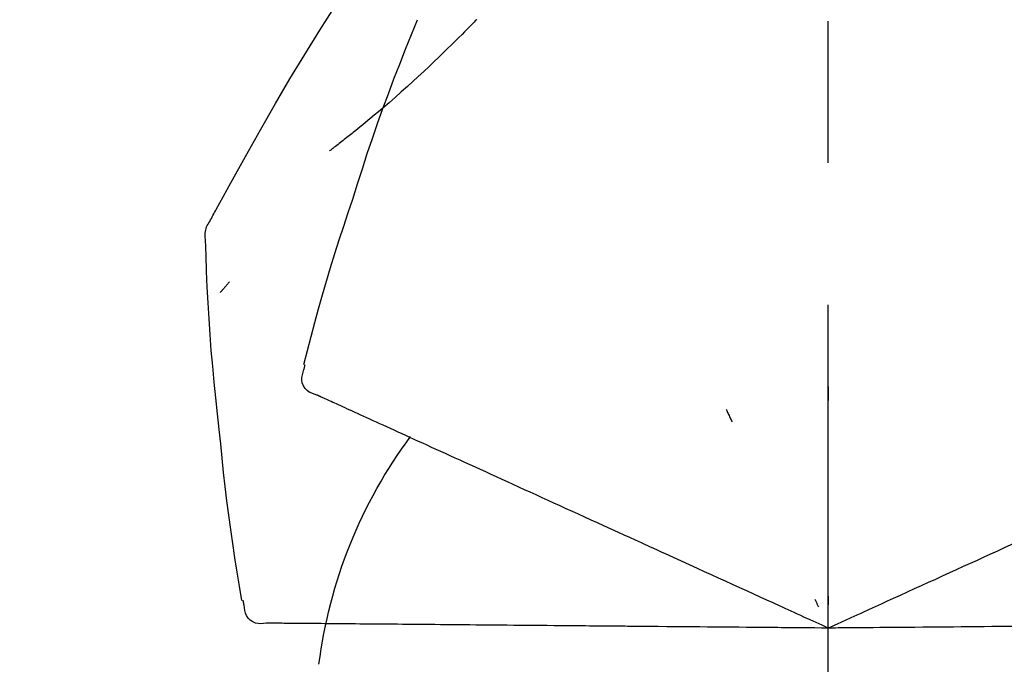
# Model space of a CAD drawing. Extents: x 55896 to 82369, y -25 to 8845.
# Drawn here: x 60000 to 60044, y 3035 to 3063 of the extents above; entities that cross this region are included whole.
import ezdxf

# ---------------------------------------------------------------- set-up
doc = ezdxf.new("R2010")
doc.units = 0
doc.header["$LTSCALE"] = 50
doc.header["$MEASUREMENT"] = 0
doc.linetypes.add('CENTER2', pattern=[1.125, 0.75, -0.125, 0.125, -0.125])
doc.layers.get('0').update_dxf_attribs({"linetype": 'CONTINUOUS'})
doc.layers.get('DEFPOINTS').update_dxf_attribs({"color": 146, "linetype": 'CONTINUOUS'})
doc.layers.add('150-機器', color=8, linetype='CONTINUOUS')
doc.layers.add('166-寸法B', color=11, linetype='CONTINUOUS')
doc.styles.add('KH001', font='txt')
doc.dimstyles.new('KH1xx030', dxfattribs={"dimscale": 30, "dimtxt": 2, "dimasz": 0.6, "dimexe": 0.3, "dimexo": 1.2, "dimgap": 0.5, "dimtad": 3, "dimdec": 1, "dimdsep": 46, "dimlunit": 6, "dimtxsty": 'KH001', "dimblk": 'DOT', "dimcen": 1, "dimdle": 1, "dimclrd": 256, "dimclre": 256, "dimclrt": 256, "dimadec": 0, "dimazin": 0, "dimtfac": 1, "dimtdec": 1, "dimtix": 1, "dimtmove": 2, "dimatfit": 3, "dimldrblk": 'CLOSEDBLANK', "dimfxl": 1, "dimtolj": 1, "dimtzin": 0, "dimlwd": -1, "dimlwe": -1, "dimarcsym": 0})

# ---------------------------------------------------------------- blocks, each defined once
blk = doc.blocks.new('F402_D')
at = {"layer": '150-機器', "color": 161, "linetype": 'CENTER2'}
blk.add_line((0, -53.668), (0, 250.266), dxfattribs=at)
at = {"layer": '150-機器', "color": 13, "linetype": 'Continuous'}
for points in [[(27.254, 156.251), (27.218, 156.317), (27.181, 156.383), (27.145, 156.449), (27.108, 156.515), (27.072, 156.581), (27.035, 156.647), (26.999, 156.713), (26.962, 156.779), (26.316, 157.947), (25.67, 159.116), (25.019, 160.282), (24.357, 161.442), (23.718, 162.528), (23.066, 163.606), (22.401, 164.675), (21.723, 165.738), (21.036, 166.792), (20.34, 167.841), (19.638, 168.886), (18.934, 169.929)], [(15.501, 165.139), (15.487, 165.154)], [(15.501, 165.139), (15.554, 165.085), (15.606, 165.032), (15.659, 164.978), (15.712, 164.925), (15.817, 164.817), (15.923, 164.709), (16.029, 164.601), (16.135, 164.493), (16.294, 164.335), (16.454, 164.177), (16.615, 164.02), (16.776, 163.864), (16.978, 163.668), (17.18, 163.473), (17.383, 163.279), (17.587, 163.085), (17.824, 162.861), (18.063, 162.638), (18.304, 162.417), (18.545, 162.197), (18.812, 161.957), (19.08, 161.719), (19.351, 161.483), (19.623, 161.248), (19.812, 161.087), (20.003, 160.927), (20.194, 160.767), (20.387, 160.609), (20.507, 160.511), (20.628, 160.413), (20.749, 160.315), (20.87, 160.218), (20.927, 160.172), (20.984, 160.126), (21.041, 160.081), (21.099, 160.035), (21.155, 159.99), (21.211, 159.946), (21.268, 159.902), (21.324, 159.857), (21.379, 159.814), (21.434, 159.771), (21.49, 159.728), (21.545, 159.685), (21.599, 159.643), (21.654, 159.601), (21.708, 159.56), (21.763, 159.518), (21.798, 159.491), (21.833, 159.464), (21.869, 159.438), (21.904, 159.411), (21.922, 159.398), (21.94, 159.384), (21.957, 159.371), (21.975, 159.358)], [(20.954, 157.239), (20.741, 157.906), (20.526, 158.572), (20.309, 159.238), (20.086, 159.901), (19.858, 160.563), (19.623, 161.222), (19.382, 161.879), (19.135, 162.534), (18.883, 163.187), (18.626, 163.837), (18.365, 164.487), (18.103, 165.135)], [(23.103, 149.954), (22.944, 150.567), (22.784, 151.18), (22.621, 151.792), (22.455, 152.404), (22.283, 153.013), (22.107, 153.621), (21.925, 154.228), (21.738, 154.833), (21.547, 155.436), (21.351, 156.038), (21.153, 156.639), (20.954, 157.239)], [(27.44, 155.463), (27.446, 155.532), (27.451, 155.6), (27.453, 155.669), (27.451, 155.738), (27.444, 155.808), (27.43, 155.877), (27.411, 155.945), (27.387, 156.011), (27.358, 156.073), (27.326, 156.133), (27.29, 156.193), (27.254, 156.251)], [(26.832, 147.082), (26.909, 147.778), (26.984, 148.474), (27.055, 149.17), (27.122, 149.867), (27.183, 150.564), (27.237, 151.262), (27.284, 151.96), (27.325, 152.659), (27.359, 153.358), (27.389, 154.057), (27.415, 154.756), (27.44, 155.455)], [(26.381, 153.593), (26.39, 153.582), (26.399, 153.571), (26.408, 153.56), (26.418, 153.548), (26.435, 153.528), (26.452, 153.508), (26.469, 153.487), (26.487, 153.467), (26.51, 153.44), (26.533, 153.412), (26.557, 153.385), (26.58, 153.357), (26.599, 153.335), (26.618, 153.312), (26.637, 153.29), (26.656, 153.268), (26.671, 153.251), (26.686, 153.234), (26.701, 153.217), (26.716, 153.2), (26.727, 153.188), (26.737, 153.176), (26.748, 153.164), (26.759, 153.153), (26.765, 153.147), (26.771, 153.141), (26.777, 153.136), (26.783, 153.13), (26.785, 153.128), (26.788, 153.126), (26.79, 153.124), (26.792, 153.121)], [(22.535, 148.603), (22.65, 148.639), (22.761, 148.68), (22.867, 148.731), (22.962, 148.797), (23.053, 148.893), (23.125, 149.007), (23.174, 149.133), (23.197, 149.263), (23.194, 149.38), (23.172, 149.495), (23.139, 149.609), (23.099, 149.723)], [(23.099, 149.723), (23.096, 149.741), (23.092, 149.759), (23.088, 149.777), (23.084, 149.795), (23.08, 149.813), (23.076, 149.831), (23.073, 149.849), (23.069, 149.867), (23.065, 149.886), (23.061, 149.904), (23.057, 149.922), (23.053, 149.94)], [(0.004, 148.971), (0.004, 148.92), (0.004, 148.869), (0.004, 148.818), (0.004, 148.767), (0.004, 148.715), (0.004, 148.664), (0.004, 148.613), (0.004, 148.562), (0.004, 148.511), (0.004, 148.459), (0.004, 148.408), (0.004, 148.357)], [(21.668, 148.208), (21.746, 148.243), (21.824, 148.279), (21.901, 148.314), (21.979, 148.349)], [(21.979, 148.349), (22.04, 148.377), (22.1, 148.405), (22.161, 148.432), (22.221, 148.46)], [(22.221, 148.46), (22.262, 148.478), (22.303, 148.497), (22.343, 148.515), (22.384, 148.534), (22.4, 148.541), (22.416, 148.549), (22.432, 148.556), (22.449, 148.563), (22.459, 148.568), (22.469, 148.572), (22.478, 148.577), (22.488, 148.582), (22.49, 148.582), (22.491, 148.583), (22.492, 148.583), (22.493, 148.584), (22.494, 148.584), (22.495, 148.585), (22.496, 148.585), (22.497, 148.585), (22.498, 148.586), (22.499, 148.586), (22.5, 148.587), (22.501, 148.587), (22.502, 148.588), (22.503, 148.588), (22.504, 148.589), (22.505, 148.589), (22.508, 148.59), (22.51, 148.591), (22.512, 148.592), (22.514, 148.593), (22.515, 148.594), (22.516, 148.594), (22.517, 148.595), (22.518, 148.595), (22.519, 148.595), (22.52, 148.596), (22.521, 148.596), (22.522, 148.597), (22.523, 148.597), (22.524, 148.598), (22.525, 148.598), (22.526, 148.599), (22.527, 148.599), (22.528, 148.6), (22.529, 148.6), (22.531, 148.601), (22.532, 148.601), (22.533, 148.602), (22.534, 148.602), (22.535, 148.603)], [(4.5, 147.973), (4.478, 147.927), (4.456, 147.88), (4.435, 147.834), (4.413, 147.787), (4.391, 147.741), (4.37, 147.695), (4.348, 147.648), (4.326, 147.602), (4.305, 147.555), (4.283, 147.509), (4.261, 147.463), (4.24, 147.416)], [(20.846, 147.833), (20.957, 147.884), (21.068, 147.934), (21.179, 147.985), (21.29, 148.036)], [(21.29, 148.036), (21.385, 148.079), (21.479, 148.122), (21.574, 148.165), (21.668, 148.208)], [(19.764, 147.34), (19.907, 147.405), (20.05, 147.47), (20.194, 147.536), (20.337, 147.601)], [(20.337, 147.601), (20.464, 147.659), (20.592, 147.717), (20.719, 147.775), (20.846, 147.833)], [(18.433, 146.733), (18.607, 146.812), (18.781, 146.892), (18.954, 146.971), (19.128, 147.05)], [(19.128, 147.05), (19.287, 147.123), (19.446, 147.195), (19.605, 147.267), (19.764, 147.34)], [(25.832, 139.552), (25.936, 140.177), (26.04, 140.802), (26.14, 141.428), (26.237, 142.054), (26.328, 142.681), (26.414, 143.308), (26.495, 143.936), (26.57, 144.565), (26.64, 145.194), (26.707, 145.823), (26.77, 146.453), (26.832, 147.082)], [(17.679, 146.39), (17.867, 146.476), (18.056, 146.561), (18.244, 146.647), (18.433, 146.733)], [(16.869, 146.021), (17.072, 146.113), (17.274, 146.205), (17.476, 146.297), (17.679, 146.39)], [(16.007, 145.628), (16.222, 145.726), (16.438, 145.824), (16.654, 145.922), (16.869, 146.021)], [(15.094, 145.212), (15.322, 145.316), (15.551, 145.42), (15.779, 145.524), (16.007, 145.628)], [(14.135, 144.774), (14.375, 144.884), (14.614, 144.993), (14.854, 145.102), (15.094, 145.212)], [(13.131, 144.317), (13.382, 144.432), (13.633, 144.546), (13.884, 144.66), (14.135, 144.774)], [(12.088, 143.842), (12.349, 143.96), (12.609, 144.079), (12.87, 144.198), (13.131, 144.317)], [(11.007, 143.349), (11.277, 143.472), (11.547, 143.595), (11.817, 143.718), (12.088, 143.842)], [(9.892, 142.841), (10.17, 142.968), (10.449, 143.095), (10.728, 143.222), (11.007, 143.349)], [(5.761, 140.958), (6.115, 141.12), (6.47, 141.281), (6.824, 141.443), (7.178, 141.604), (7.349, 141.682), (7.519, 141.76), (7.689, 141.837), (7.86, 141.915), (7.954, 141.958), (8.048, 142.001), (8.142, 142.043), (8.236, 142.086), (8.49, 142.202), (8.744, 142.318), (8.997, 142.433), (9.251, 142.549), (9.411, 142.622), (9.572, 142.695), (9.732, 142.768), (9.892, 142.841)], [(-8.927, 142.401), (-8.633, 142.267), (-8.338, 142.133), (-8.044, 141.999), (-7.75, 141.865)], [(-7.75, 141.865), (-7.45, 141.728), (-7.15, 141.591), (-6.85, 141.455), (-6.55, 141.318)], [(-6.55, 141.318), (-6.245, 141.179), (-5.94, 141.04), (-5.636, 140.901), (-5.331, 140.762)], [(-5.331, 140.762), (-5.022, 140.622), (-4.714, 140.481), (-4.405, 140.34), (-4.096, 140.2)], [(4.532, 140.398), (4.839, 140.538), (5.146, 140.678), (5.454, 140.818), (5.761, 140.958)], [(-4.096, 140.2), (-3.785, 140.058), (-3.473, 139.916), (-3.161, 139.774), (-2.85, 139.632)], [(3.28, 139.828), (3.593, 139.97), (3.906, 140.113), (4.219, 140.256), (4.532, 140.398)], [(0, 138.333), (0.268, 138.455), (0.536, 138.577), (0.804, 138.699), (1.072, 138.821), (1.215, 138.887), (1.358, 138.952), (1.5, 139.017), (1.643, 139.082), (1.77, 139.14), (1.897, 139.197), (2.023, 139.255), (2.15, 139.313), (2.432, 139.441), (2.715, 139.57), (2.998, 139.699), (3.28, 139.828)], [(0, 139.735), (0, 139.704), (0, 139.672), (0, 139.641), (0, 139.61), (0, 139.579), (0, 139.547), (0, 139.516), (0, 139.485), (0, 139.453), (0, 139.422), (0, 139.391), (0, 139.36)], [(-2.85, 139.632), (-2.588, 139.512), (-2.327, 139.393), (-2.065, 139.274), (-1.804, 139.155), (-1.709, 139.112), (-1.615, 139.069), (-1.521, 139.026), (-1.427, 138.983), (-1.359, 138.952), (-1.29, 138.921), (-1.222, 138.89), (-1.154, 138.859), (-0.963, 138.772), (-0.772, 138.685), (-0.58, 138.597), (-0.389, 138.51), (-0.292, 138.466), (-0.195, 138.422), (-0.097, 138.377), (0, 138.333)], [(0.593, 139.604), (0.58, 139.575), (0.566, 139.547), (0.553, 139.518), (0.54, 139.49), (0.527, 139.462), (0.513, 139.433), (0.5, 139.405), (0.487, 139.377), (0.474, 139.348), (0.46, 139.32), (0.447, 139.292), (0.434, 139.263)], [(24.763, 138.549), (24.883, 138.535), (25.002, 138.527), (25.119, 138.531), (25.233, 138.553), (25.356, 138.604), (25.468, 138.679), (25.564, 138.774), (25.637, 138.883), (25.682, 138.991), (25.709, 139.105), (25.725, 139.223), (25.735, 139.343)], [(25.735, 139.343), (25.739, 139.361), (25.743, 139.379), (25.747, 139.397), (25.751, 139.415), (25.754, 139.433), (25.758, 139.451), (25.762, 139.469), (25.766, 139.487), (25.77, 139.505), (25.774, 139.523), (25.777, 139.541), (25.781, 139.56)], [(-8.516, 138.407), (-8.187, 138.404), (-7.857, 138.402), (-7.527, 138.399), (-7.198, 138.396)], [(-7.198, 138.396), (-6.863, 138.393), (-6.528, 138.39), (-6.193, 138.387), (-5.858, 138.384)], [(-5.858, 138.384), (-5.519, 138.381), (-5.18, 138.378), (-4.841, 138.375), (-4.501, 138.372)], [(-4.501, 138.372), (-4.159, 138.369), (-3.816, 138.366), (-3.474, 138.363), (-3.131, 138.36)], [(3.605, 138.364), (3.948, 138.367), (4.292, 138.37), (4.636, 138.373), (4.98, 138.376)], [(4.98, 138.376), (5.318, 138.379), (5.655, 138.382), (5.993, 138.385), (6.331, 138.388)], [(6.331, 138.388), (6.72, 138.392), (7.109, 138.395), (7.499, 138.398), (7.888, 138.402), (8.075, 138.403), (8.263, 138.405), (8.45, 138.407), (8.637, 138.408), (8.741, 138.409), (8.844, 138.41), (8.947, 138.411), (9.05, 138.412), (9.329, 138.414), (9.608, 138.417), (9.887, 138.419), (10.166, 138.422), (10.342, 138.423), (10.518, 138.425), (10.694, 138.426), (10.87, 138.428)], [(10.87, 138.428), (11.176, 138.43), (11.483, 138.433), (11.789, 138.436), (12.095, 138.439)], [(12.095, 138.439), (12.392, 138.441), (12.689, 138.444), (12.986, 138.446), (13.283, 138.449)], [(13.283, 138.449), (13.57, 138.451), (13.857, 138.454), (14.143, 138.456), (14.43, 138.459)], [(14.43, 138.459), (14.706, 138.461), (14.981, 138.464), (15.257, 138.466), (15.533, 138.469)], [(15.533, 138.469), (15.796, 138.471), (16.06, 138.473), (16.324, 138.475), (16.587, 138.478)], [(16.587, 138.478), (16.838, 138.48), (17.089, 138.482), (17.339, 138.484), (17.59, 138.486)], [(17.59, 138.486), (17.827, 138.489), (18.064, 138.491), (18.301, 138.493), (18.538, 138.495)], [(18.538, 138.495), (18.76, 138.497), (18.983, 138.499), (19.205, 138.501), (19.427, 138.502)], [(19.427, 138.502), (19.634, 138.504), (19.842, 138.506), (20.049, 138.508), (20.256, 138.51)], [(20.256, 138.51), (20.447, 138.511), (20.638, 138.513), (20.829, 138.515), (21.02, 138.516)], [(21.02, 138.516), (21.195, 138.518), (21.369, 138.519), (21.544, 138.521), (21.719, 138.522)], [(21.719, 138.522), (21.876, 138.524), (22.033, 138.525), (22.191, 138.527), (22.348, 138.528)], [(22.348, 138.528), (22.488, 138.529), (22.628, 138.53), (22.768, 138.532), (22.908, 138.533)], [(22.908, 138.533), (23.03, 138.534), (23.152, 138.535), (23.274, 138.536), (23.396, 138.537)], [(23.396, 138.537), (23.5, 138.538), (23.604, 138.539), (23.708, 138.54), (23.811, 138.541)], [(23.811, 138.541), (23.897, 138.541), (23.982, 138.542), (24.067, 138.543), (24.153, 138.544)], [(24.153, 138.544), (24.219, 138.544), (24.286, 138.545), (24.353, 138.545), (24.419, 138.546)], [(24.419, 138.546), (24.464, 138.546), (24.509, 138.547), (24.553, 138.547), (24.598, 138.548), (24.616, 138.548), (24.633, 138.548), (24.651, 138.548), (24.669, 138.548), (24.68, 138.548), (24.691, 138.548), (24.702, 138.549), (24.713, 138.549), (24.714, 138.549), (24.715, 138.549), (24.716, 138.549), (24.718, 138.549), (24.719, 138.549), (24.72, 138.549), (24.721, 138.549), (24.722, 138.549), (24.723, 138.549), (24.724, 138.549), (24.726, 138.549), (24.727, 138.549), (24.728, 138.549), (24.729, 138.549), (24.73, 138.549), (24.731, 138.549), (24.734, 138.549), (24.736, 138.549), (24.738, 138.549), (24.741, 138.549), (24.742, 138.549), (24.743, 138.549), (24.744, 138.549), (24.745, 138.549), (24.746, 138.549), (24.747, 138.549), (24.749, 138.549), (24.75, 138.549), (24.751, 138.549), (24.752, 138.549), (24.753, 138.549), (24.754, 138.549), (24.755, 138.549), (24.757, 138.549), (24.758, 138.549), (24.759, 138.549), (24.76, 138.549), (24.761, 138.549), (24.762, 138.549), (24.763, 138.549)], [(-3.131, 138.36), (-2.844, 138.358), (-2.557, 138.355), (-2.269, 138.353), (-1.982, 138.35), (-1.879, 138.349), (-1.775, 138.348), (-1.671, 138.348), (-1.568, 138.347), (-1.493, 138.346), (-1.418, 138.345), (-1.343, 138.345), (-1.268, 138.344), (-1.058, 138.342), (-0.848, 138.34), (-0.638, 138.339), (-0.428, 138.337), (-0.321, 138.336), (-0.214, 138.335), (-0.107, 138.334), (0, 138.333)], [(0, 138.333), (0.295, 138.336), (0.589, 138.338), (0.884, 138.341), (1.178, 138.343), (1.335, 138.345), (1.492, 138.346), (1.649, 138.347), (1.806, 138.349), (1.945, 138.35), (2.084, 138.351), (2.223, 138.352), (2.363, 138.354), (2.673, 138.356), (2.984, 138.359), (3.294, 138.362), (3.605, 138.364)]]:
    blk.add_lwpolyline(points, dxfattribs=at)
blk.add_arc((1.255, 134.047), 21.355, 7.2376, 36.5928, dxfattribs=at)
blk = doc.blocks.new('_Dot')
at = {"color": 0, "linetype": 'ByBlock', "lineweight": -2}
blk.add_line((-0.5, 0), (-1, 0), dxfattribs=at)
at = {"color": 0, "linetype": 'ByBlock', "const_width": 0.5}
blk.add_lwpolyline([(-0.25, 0, 1), (0.25, 0, 1)], format="xyb", close=True, dxfattribs=at)
blk = doc.blocks.new('*D185')
at = {"layer": '166-寸法B', "transparency": 16777216}
for p, q in [((59966.066, 3188.707), (59966.066, 3211.628)), ((60616.066, 2931.115), (60616.066, 3211.628)), ((60598.066, 3202.628), (59984.066, 3202.628))]:
    blk.add_line(p, q, dxfattribs=at)
at = {"layer": 'DEFPOINTS', "color": 0, "transparency": 16777216}
for p in [(59966.066, 3202.628), (59966.066, 3152.707), (60616.066, 2895.115)]:
    blk.add_point(p, dxfattribs=at)
at = {"layer": '166-寸法B', "transparency": 16777216, "xscale": 18, "yscale": 18, "zscale": 18, "rotation": 180}
blk.add_blockref('_Dot', (59966.066, 3202.628), dxfattribs=at)
at = {"layer": '166-寸法B', "transparency": 16777216, "xscale": 18, "yscale": 18, "zscale": 18}
blk.add_blockref('_Dot', (60616.066, 3202.628), dxfattribs=at)
at = {"layer": '166-寸法B', "transparency": 16777216, "insert": (60291.066, 3247.628), "char_height": 60, "attachment_point": 5, "style": 'KH001'}
blk.add_mtext('\\A1;650', dxfattribs=at)
blk = doc.blocks.new('_ClosedBlank')
at = {"color": 0, "linetype": 'ByBlock', "lineweight": -2}
for p, q in [((-1, 0.1667), (0, 0)), ((-1, 0.1667), (-1, -0.1667)), ((0, 0), (-1, -0.1667))]:
    blk.add_line(p, q, dxfattribs=at)

msp = doc.modelspace()

# ---------------------------------------------------------------- block references
at = {"layer": '150-機器', "xscale": -1}
msp.add_blockref('F402_D', (60036.066, 2897.808), dxfattribs=at)

# ---------------------------------------------------------------- dimensions: what is measured, and where the dimension line sits
at = {"layer": '166-寸法B'}
dim = msp.add_linear_dim(base=(59966.066, 3202.628), p1=(60616.066, 2895.115), p2=(59966.066, 3152.707), angle=180, dimstyle='KH1xx030', dxfattribs=at)
dim.commit()
dim.dimension.update_dxf_attribs({"geometry": '*D185', "text_midpoint": (60291.066, 3247.628)})

doc.saveas('drawing.dxf')
